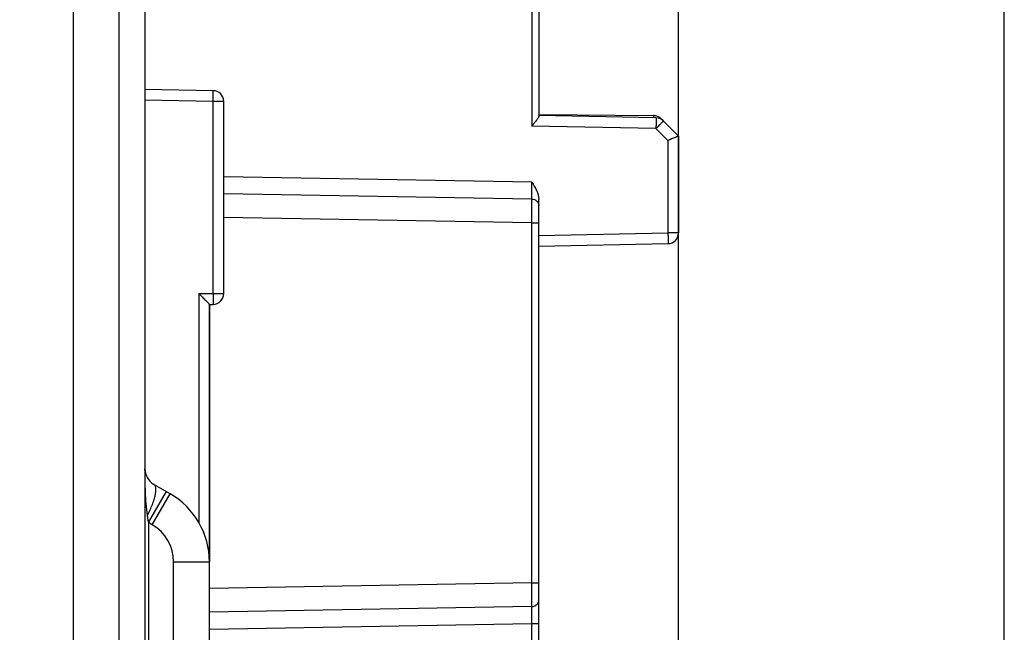
# Model space of a CAD drawing. Units: millimetres. Extents: x -38 to 146, y -36 to 58.
# Drawn here: x -38 to -10, y 5 to 22 of the extents above; entities that cross this region are included whole.
import ezdxf

# ---------------------------------------------------------------- set-up
doc = ezdxf.new("R2010")
doc.units = ezdxf.units.MM
doc.header["$LTSCALE"] = 16.335
doc.layers.get('0').update_dxf_attribs({"linetype": 'CONTINUOUS'})
for name, color, linetype in [('ASSI', 7, 'CONTINUOUS'), ('DRAFT', 7, 'CONTINUOUS'), ('RACCORDO', 7, 'CONTINUOUS')]:
    doc.layers.add(name, color=color, linetype=linetype)
doc.styles.get("Standard").update_dxf_attribs({"font": 'txt', "width": 0.8})
doc.dimstyles.new('DIMSTYLE_1', dxfattribs={"dimtxt": 3, "dimasz": 3, "dimexe": 1.5, "dimexo": 0.5, "dimgap": 0.75, "dimtad": 1, "dimtxsty": 'STANDARD', "dimblk": '_FILLED', "dimblk1": '_FILLED', "dimblk2": '_FILLED', "dimcen": 0.09, "dimazin": 2, "dimtfac": 1, "dimtofl": 0, "dimtmove": 0, "dimatfit": 3, "dimldrblk": '_FILLED', "dimfxl": 1, "dimtolj": 1, "dimarcsym": 0})

# ---------------------------------------------------------------- blocks, each defined once
blk = doc.blocks.new('_FILLED')
at = {"color": 0, "linetype": 'BYBLOCK'}
blk.add_solid([(0, 0), (-1, 0.3167), (-1, -0.3167)], dxfattribs=at)
blk = doc.blocks.new('*D2')
at = {"color": 7, "linetype": 'CONTINUOUS'}
for p, q in [((-34.466, 37), (-34.466, 48)), ((-19.566, -15.996), (-19.566, 48)), ((-34.466, 46.5), (-27.016, 46.5)), ((-19.566, 46.5), (-27.016, 46.5))]:
    blk.add_line(p, q, dxfattribs=at)
at = {"color": 7, "linetype": 'CONTINUOUS', "xscale": 3, "yscale": 3, "zscale": 3, "rotation": 180}
blk.add_blockref('_FILLED', (-34.466, 46.5), dxfattribs=at)
at = {"color": 7, "linetype": 'CONTINUOUS', "xscale": 3, "yscale": 3, "zscale": 3}
blk.add_blockref('_FILLED', (-19.566, 46.5), dxfattribs=at)
blk = doc.blocks.new('*D3')
at = {"color": 7, "linetype": 'CONTINUOUS'}
for p, q in [((-37.966, 24.5), (-37.966, 56)), ((-10.466, 0.5), (-10.466, 56)), ((-37.966, 54.5), (-24.216, 54.5)), ((-10.466, 54.5), (-24.216, 54.5))]:
    blk.add_line(p, q, dxfattribs=at)
at = {"color": 7, "linetype": 'CONTINUOUS', "xscale": 3, "yscale": 3, "zscale": 3, "rotation": 180}
blk.add_blockref('_FILLED', (-37.966, 54.5), dxfattribs=at)
at = {"color": 7, "linetype": 'CONTINUOUS', "xscale": 3, "yscale": 3, "zscale": 3}
blk.add_blockref('_FILLED', (-10.466, 54.5), dxfattribs=at)

msp = doc.modelspace()

# ---------------------------------------------------------------- linework, layer by layer
at = {"color": 7, "linetype": 'CONTINUOUS'}
for p, q in [((-23.466, 24.611), (-23.466, 19.759)), ((-23.466, 1.25), (-23.466, 17.425))]:
    msp.add_line(p, q, dxfattribs=at)
at = {"color": 250, "linetype": 'CONTINUOUS'}
for p, q in [((-23.662, 23.108), (-23.662, 19.481)), ((-23.662, 17.911), (-32.266, 18.062)), ((-23.661, 17.44), (-32.266, 17.59)), ((-23.662, 16.78), (-32.266, 16.93)), ((-23.662, 6.72), (-23.662, 16.78)), ((-23.662, 16.78), (-23.466, 16.78)), ((-23.662, 6.72), (-23.466, 6.72)), ((-23.661, 6.06), (-32.666, 5.903)), ((-32.666, 5.431), (-23.662, 5.589)), ((-23.662, 1.563), (-23.662, 5.589)), ((-23.662, 5.589), (-23.466, 5.589))]:
    msp.add_line(p, q, dxfattribs=at)
at = {"color": 7, "linetype": 'CONTINUOUS'}
for points, knots in [([(-23.466, 19.759), (-23.466, 19.751), (-23.472, 19.733), (-23.487, 19.706), (-23.509, 19.674), (-23.545, 19.625), (-23.597, 19.56), (-23.64, 19.508), (-23.662, 19.481)], [0, 0, 0, 0, 0.066626, 0.16099, 0.276676, 0.407269, 0.695214, 1, 1, 1, 1]), ([(-23.662, 17.911), (-23.615, 17.837), (-23.521, 17.688), (-23.466, 17.513), (-23.466, 17.425)], [0, 0, 0, 0, 0.501544, 1, 1, 1, 1])]:
    msp.add_open_spline(points, degree=3, knots=knots, dxfattribs=at)
at = {"color": 250, "linetype": 'CONTINUOUS'}
for points, knots in [([(-23.661, 17.44), (-23.66, 17.501), (-23.661, 17.658), (-23.661, 17.815), (-23.662, 17.911)], [0, 0, 0, 0, 0.387597, 1, 1, 1, 1]), ([(-23.662, 16.78), (-23.661, 16.915), (-23.661, 17.135), (-23.66, 17.355), (-23.661, 17.44)], [0, 0, 0, 0, 0.612316, 1, 1, 1, 1]), ([(-23.661, 17.44), (-23.636, 17.439), (-23.585, 17.429), (-23.52, 17.387), (-23.476, 17.325), (-23.466, 17.276), (-23.466, 17.251)], [0, 0, 0, 0, 0.256782, 0.50952, 0.756711, 1, 1, 1, 1]), ([(-23.661, 6.06), (-23.66, 6.145), (-23.661, 6.365), (-23.661, 6.585), (-23.662, 6.72)], [0, 0, 0, 0, 0.387529, 1, 1, 1, 1]), ([(-23.662, 5.589), (-23.661, 5.685), (-23.661, 5.842), (-23.66, 5.999), (-23.661, 6.06)], [0, 0, 0, 0, 0.612393, 1, 1, 1, 1]), ([(-23.661, 6.06), (-23.636, 6.061), (-23.585, 6.071), (-23.52, 6.113), (-23.476, 6.175), (-23.466, 6.224), (-23.466, 6.249)], [0, 0, 0, 0, 0.256782, 0.50952, 0.756711, 1, 1, 1, 1])]:
    msp.add_open_spline(points, degree=3, knots=knots, dxfattribs=at)
at = {"layer": 'ASSI', "color": 7, "linetype": 'CONTINUOUS'}
for p, q in [((-32.56, 20.467), (-34.466, 20.5)), ((-32.666, 14.5), (-32.666, 7.307))]:
    msp.add_line(p, q, dxfattribs=at)
at = {"layer": 'ASSI', "color": 250, "linetype": 'CONTINUOUS'}
for p, q in [((-32.56, 20.167), (-34.466, 20.2)), ((-32.96, 14.8), (-32.96, 8.407)), ((-23.662, 6.72), (-32.666, 6.563))]:
    msp.add_line(p, q, dxfattribs=at)
at = {"layer": 'ASSI', "color": 7, "linetype": 'CONTINUOUS'}
for centre, radius, start, end in [((-33.966, 9.905), 0.5, 236.005, 240), ((-34.866, 7.307), 2.2, 0, 30.0011)]:
    msp.add_arc(centre, radius, start, end, dxfattribs=at)
at = {"layer": 'DRAFT', "color": 7, "linetype": 'CONTINUOUS'}
for p, q in [((-34.466, 36.5), (-34.466, -36.5)), ((-23.466, 19.8), (-20.259, 19.772))]:
    msp.add_line(p, q, dxfattribs=at)
at = {"layer": 'RACCORDO', "color": 250, "linetype": 'CONTINUOUS'}
for p, q in [((-35.188, -36.487), (-35.188, 36.487)), ((-32.56, 14.8), (-32.56, 20.167)), ((-32.266, 20.167), (-32.56, 20.167)), ((-20.248, 19.712), (-20.259, 19.771)), ((-20.195, 19.41), (-23.662, 19.481)), ((-20.195, 19.41), (-19.86, 19.076)), ((-19.86, 19.076), (-19.86, 16.496)), ((-23.466, 16.423), (-19.86, 16.496)), ((-19.566, 16.496), (-19.86, 16.496)), ((-32.96, 14.8), (-32.266, 14.8)), ((-34.366, 8.404), (-33.866, 9.27)), ((-34.266, 8.346), (-33.766, 9.212)), ((-34.366, 8.404), (-34.397, 8.606)), ((-34.366, 8.404), (-34.366, -8.404)), ((-34.266, 8.346), (-34.366, 8.404)), ((-33.666, -7.307), (-33.666, 7.307)), ((-33.666, 7.307), (-32.666, 7.307))]:
    msp.add_line(p, q, dxfattribs=at)
at = {"layer": 'RACCORDO', "color": 7, "linetype": 'CONTINUOUS'}
for p, q in [((-36.466, -35.188), (-36.466, 35.188)), ((-32.56, 20.467), (-34.466, 20.5)), ((-32.266, 14.8), (-32.266, 20.167)), ((-20.194, 19.71), (-23.466, 19.777)), ((-20.245, 19.772), (-20.259, 19.772)), ((-20.05, 19.684), (-19.566, 19.2)), ((-19.566, 19.2), (-19.566, 16.496)), ((-23.466, 16.123), (-19.859, 16.197)), ((-32.666, -14.5), (-32.666, 14.5)), ((-32.666, 14.5), (-32.566, 14.5)), ((-33.766, 9.212), (-34.216, 9.472)), ((-23.466, 5.589), (-23.466, 6.72))]:
    msp.add_line(p, q, dxfattribs=at)
for points in [[(-20.107, 19.729), (-20.128, 19.741), (-20.15, 19.751), (-20.173, 19.759), (-20.197, 19.765), (-20.221, 19.769), (-20.245, 19.772)], [(-20.05, 19.684), (-20.068, 19.701), (-20.087, 19.716), (-20.107, 19.729)]]:
    msp.add_lwpolyline(points, dxfattribs=at)
for centre, radius, start, end in [((-32.566, 20.167), 0.3, 0, 89), ((-20.2, 19.41), 0.3, 44.9966, 88.8326), ((-19.866, 16.496), 0.3, 271.1708, 360), ((-32.566, 14.8), 0.3, 270, 360), ((-33.966, 9.905), 0.5, 179.9992, 239.9984), ((-34.866, 7.307), 2.2, 0, 60)]:
    msp.add_arc(centre, radius, start, end, dxfattribs=at)
at = {"layer": 'RACCORDO', "color": 250, "linetype": 'CONTINUOUS'}
msp.add_arc((-34.866, 7.307), 1.2, 0, 60, dxfattribs=at)
for points, knots in [([(-32.56, 20.167), (-32.56, 20.186), (-32.559, 20.225), (-32.559, 20.28), (-32.558, 20.331), (-32.558, 20.37), (-32.558, 20.398), (-32.558, 20.415), (-32.559, 20.43), (-32.559, 20.443), (-32.559, 20.453), (-32.559, 20.46), (-32.56, 20.464), (-32.56, 20.466), (-32.56, 20.467), (-32.56, 20.467)], [0, 0, 0, 0, 0.194904, 0.382461, 0.555204, 0.706668, 0.772531, 0.830968, 0.881406, 0.923354, 0.956441, 0.980322, 0.994807, 0.99852, 1, 1, 1, 1]), ([(-20.194, 19.71), (-20.194, 19.71), (-20.194, 19.707), (-20.193, 19.704), (-20.193, 19.696), (-20.193, 19.687), (-20.192, 19.674), (-20.192, 19.659), (-20.192, 19.641), (-20.192, 19.614), (-20.193, 19.575), (-20.193, 19.524), (-20.194, 19.468), (-20.195, 19.43), (-20.195, 19.41)], [0, 0, 0, 0, 0.005089, 0.019585, 0.04349, 0.076566, 0.118538, 0.168987, 0.227415, 0.293303, 0.44475, 0.617495, 0.805125, 1, 1, 1, 1]), ([(-19.988, 19.623), (-19.988, 19.622), (-19.988, 19.622), (-19.989, 19.621), (-19.99, 19.62), (-19.993, 19.617), (-19.997, 19.612), (-20.004, 19.605), (-20.012, 19.596), (-20.022, 19.585), (-20.034, 19.573), (-20.053, 19.553), (-20.08, 19.526), (-20.116, 19.49), (-20.155, 19.451), (-20.181, 19.424), (-20.195, 19.41)], [0, 0, 0, 0, 0.001349, 0.005003, 0.011021, 0.019399, 0.043184, 0.076164, 0.117995, 0.168313, 0.226632, 0.29239, 0.443719, 0.616511, 0.804394, 1, 1, 1, 1]), ([(-19.86, 16.496), (-19.86, 16.477), (-19.859, 16.439), (-19.858, 16.383), (-19.858, 16.332), (-19.858, 16.293), (-19.858, 16.265), (-19.858, 16.248), (-19.858, 16.233), (-19.858, 16.22), (-19.858, 16.211), (-19.858, 16.203), (-19.859, 16.199), (-19.859, 16.197), (-19.859, 16.197)], [0, 0, 0, 0, 0.194875, 0.382505, 0.55525, 0.706697, 0.772585, 0.831013, 0.881462, 0.923434, 0.95651, 0.980415, 0.994911, 1, 1, 1, 1]), ([(-32.56, 14.8), (-32.56, 14.78), (-32.56, 14.742), (-32.561, 14.687), (-32.561, 14.635), (-32.562, 14.596), (-32.562, 14.569), (-32.563, 14.551), (-32.563, 14.536), (-32.564, 14.524), (-32.564, 14.514), (-32.564, 14.507), (-32.565, 14.502), (-32.565, 14.501), (-32.565, 14.5), (-32.566, 14.5)], [0, 0, 0, 0, 0.194888, 0.382438, 0.555181, 0.706649, 0.772516, 0.830956, 0.881397, 0.923348, 0.956438, 0.98032, 0.994806, 0.99852, 1, 1, 1, 1]), ([(-34.397, 8.606), (-34.414, 8.713), (-34.435, 8.93), (-34.454, 9.255), (-34.464, 9.58), (-34.466, 9.797), (-34.466, 9.905)], [0, 0, 0, 0, 0.250119, 0.500123, 0.750072, 1, 1, 1, 1]), ([(-34.397, 8.606), (-34.371, 8.657), (-34.322, 8.757), (-34.26, 8.904), (-34.211, 9.043), (-34.178, 9.168), (-34.16, 9.276), (-34.159, 9.354), (-34.168, 9.404), (-34.179, 9.434), (-34.195, 9.457), (-34.208, 9.468), (-34.216, 9.472)], [0, 0, 0, 0, 0.184782, 0.359464, 0.519155, 0.659743, 0.778014, 0.872299, 0.91072, 0.943969, 0.97315, 1, 1, 1, 1])]:
    msp.add_open_spline(points, degree=3, knots=knots, dxfattribs=at)
at = {"layer": 'RACCORDO', "color": 7, "linetype": 'CONTINUOUS'}
for points, knots in [([(-19.566, 19.2), (-19.574, 19.196), (-19.603, 19.183), (-19.702, 19.142), (-19.792, 19.104), (-19.86, 19.076)], [0, 0, 0, 0, 0.082386, 0.307144, 1, 1, 1, 1]), ([(-32.96, 14.8), (-32.944, 14.783), (-32.911, 14.75), (-32.862, 14.701), (-32.815, 14.654), (-32.777, 14.616), (-32.749, 14.587), (-32.73, 14.568), (-32.713, 14.55), (-32.697, 14.534), (-32.685, 14.521), (-32.676, 14.512), (-32.671, 14.506), (-32.668, 14.503), (-32.667, 14.501), (-32.666, 14.5), (-32.666, 14.5)], [0, 0, 0, 0, 0.168004, 0.333325, 0.493119, 0.643621, 0.713787, 0.779383, 0.839318, 0.892185, 0.936421, 0.970193, 0.982593, 0.991783, 0.997625, 1, 1, 1, 1])]:
    msp.add_open_spline(points, degree=3, knots=knots, dxfattribs=at)

# ---------------------------------------------------------------- dimensions: what is measured, and where the dimension line sits
at = {"color": 7, "linetype": 'CONTINUOUS'}
dim = msp.add_linear_dim(base=(-10.466, 54.5), p1=(-37.966, 24), p2=(-10.466, 0), dimstyle='DIMSTYLE_1', dxfattribs=at)
dim.commit()
dim.dimension.update_dxf_attribs({"geometry": '*D3', "text_midpoint": (-28.501, 54.5), "dimtype": 160})
dim = msp.add_linear_dim(base=(-34.466, 46.5), p1=(-19.566, -16.496), p2=(-34.466, 36.5), angle=180, dimstyle='DIMSTYLE_1', dxfattribs=at)
dim.commit()
dim.dimension.update_dxf_attribs({"geometry": '*D2', "text_midpoint": (-31.087, 46.5), "dimtype": 160})

doc.saveas('drawing.dxf')
